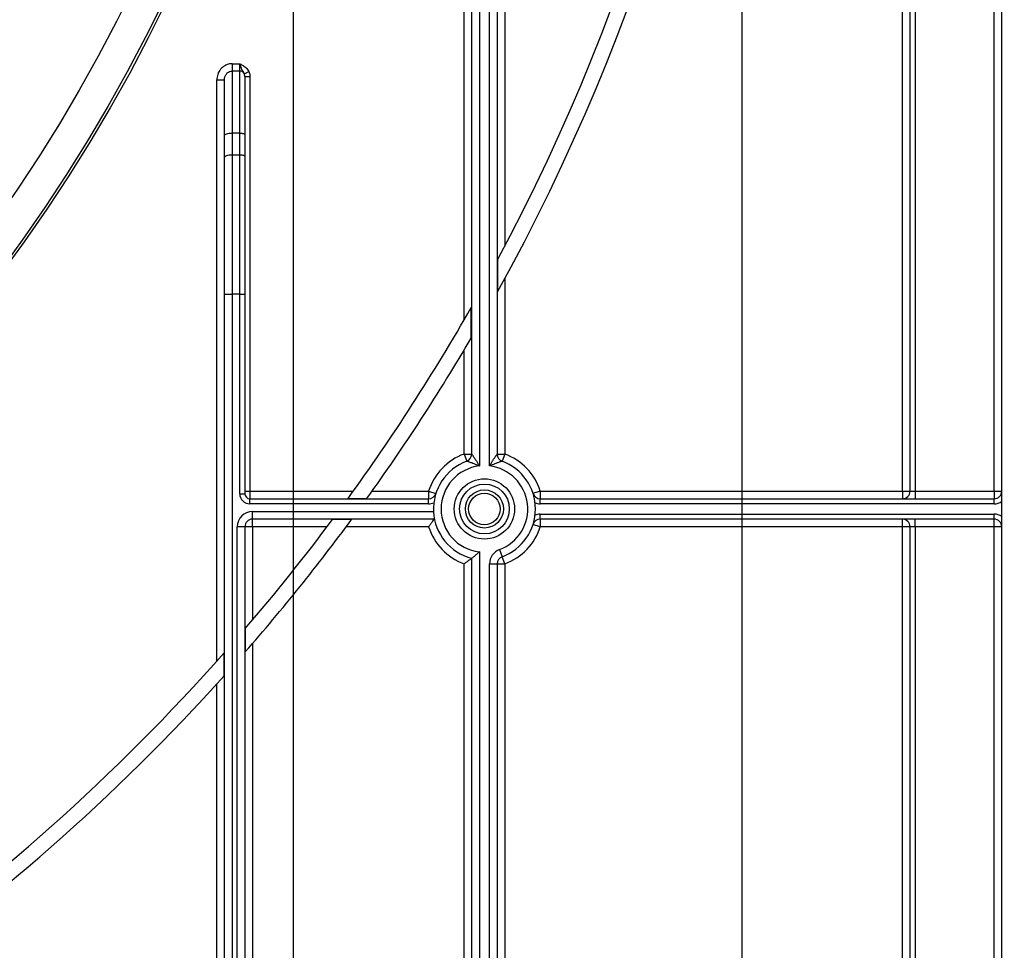
# Model space of a CAD drawing. Units: millimetres. Extents: x -446 to 6636, y -712 to 3696.
# Drawn here: x 1137 to 1330, y 1453 to 1636 of the extents above; entities that cross this region are included whole.
import ezdxf

# ---------------------------------------------------------------- set-up
doc = ezdxf.new("R2010")
doc.units = ezdxf.units.MM
doc.layers.add('FORMAT', color=7, linetype='Continuous')
doc.styles.add('SLDTEXTSTYLE1', font='TXT', dxfattribs={"width": 0.7})
doc.dimstyles.new('SLDDIMSTYLE0', dxfattribs={"dimtxt": 33.930745, "dimasz": 50, "dimexe": 0, "dimexo": 0.0625, "dimgap": 8.482686, "dimtad": 2, "dimdec": 4, "dimlfac": 0.5, "dimrnd": 1e-09, "dimzin": 12, "dimdsep": 46, "dimtxsty": 'SLDTEXTSTYLE1', "dimsah": 1, "dimcen": 0.09, "dimadec": 0, "dimazin": 3, "dimtfac": 1, "dimtdec": 4, "dimtofl": 0, "dimtmove": 0, "dimatfit": 3, "dimfxl": 0, "dimfrac": 2, "dimtolj": 1, "dimtzin": 12, "dimarcsym": 0})

# ---------------------------------------------------------------- blocks, each defined once
blk = doc.blocks.new('_D')
at = {"layer": 'FORMAT', "ltscale": 10}
for p, q in [((468.32, 1779.91), (468.32, 789.91)), ((1278.32, 1779.91), (1278.32, 789.91)), ((468.32, 799.91), (1278.32, 799.91))]:
    blk.add_line(p, q, dxfattribs=at)
for points in [[(468.32, 799.91), (518.32, 795.51), (518.32, 804.31)], [(1278.32, 799.91), (1228.32, 804.31), (1228.32, 795.51)]]:
    blk.add_solid(points, dxfattribs=at)
at = {"layer": 'FORMAT', "ltscale": 10, "char_height": 33.931, "attachment_point": 1, "style": 'SLDTEXTSTYLE1'}
for s, insert in [('%%c', (805.76, 843.65)), ('400', (854.97, 843.65))]:
    blk.add_mtext(s, dxfattribs=dict(at, insert=insert))
blk = doc.blocks.new('_D_1')
at = {"layer": 'FORMAT', "ltscale": 10}
for p, q in [((1278.32, 1779.91), (1436.5, 1779.91)), ((1426.5, 1319.91), (1426.5, 1779.91)), ((1326.32, 1319.91), (1436.5, 1319.91))]:
    blk.add_line(p, q, dxfattribs=at)
for points in [[(1426.5, 1779.91), (1422.1, 1729.91), (1430.9, 1729.91)], [(1426.5, 1319.91), (1430.9, 1369.91), (1422.1, 1369.91)]]:
    blk.add_solid(points, dxfattribs=at)
at = {"layer": 'FORMAT', "ltscale": 10, "insert": (1382.77, 1530.86), "char_height": 33.931, "attachment_point": 1, "rotation": 90, "style": 'SLDTEXTSTYLE1'}
blk.add_mtext('230', dxfattribs=at)
blk = doc.blocks.new('_D_6')
at = {"layer": 'FORMAT', "ltscale": 10}
for p, q in [((556.32, 1779.91), (556.32, 850.49)), ((1190.32, 1779.91), (1190.32, 850.49)), ((556.32, 860.49), (1190.32, 860.49))]:
    blk.add_line(p, q, dxfattribs=at)
for points in [[(556.32, 860.49), (606.32, 856.09), (606.32, 864.89)], [(1190.32, 860.49), (1140.32, 864.89), (1140.32, 856.09)]]:
    blk.add_solid(points, dxfattribs=at)
at = {"layer": 'FORMAT', "ltscale": 10, "char_height": 33.931, "attachment_point": 1, "style": 'SLDTEXTSTYLE1'}
for s, insert in [('%%c', (811.84, 904.23)), ('315', (861.05, 904.23))]:
    blk.add_mtext(s, dxfattribs=dict(at, insert=insert))

msp = doc.modelspace()

# ---------------------------------------------------------------- linework, layer by layer
at = {"color": 7, "linetype": 'Continuous', "lineweight": 25, "ltscale": 10}
for p, q in [((1228.81719, 1548.3533), (1228.81719, 1920.91233)), ((1230.31719, 1920.91233), (1230.31719, 1550.69426)), ((1231.81719, 1920.91233), (1231.81719, 1591.49059)), ((1309.81719, 1543.41233), (1309.81719, 1920.91233)), ((1311.31719, 1543.41233), (1311.31719, 1920.91233)), ((1312.31719, 1920.91233), (1312.31719, 1543.41233)), ((1327.81719, 1543.41233), (1327.81719, 1920.91233)), ((1329.31719, 1327.41233), (1329.31719, 1920.91233)), ((1223.81719, 1576.99671), (1223.81719, 1910.91233)), ((1225.31719, 1550.69426), (1225.31719, 1910.91233)), ((1226.81719, 1910.91233), (1226.81719, 1548.3533)), ((1178.31719, 1627.29854), (1178.31719, 1625.87257)), ((1178.31719, 1627.29854), (1179.81719, 1627.29854)), ((1179.81719, 1625.87257), (1179.81719, 1627.29854)), ((1178.31719, 1625.87257), (1178.31719, 1613.69998)), ((1179.81719, 1625.87257), (1178.31719, 1625.87257)), ((1179.81719, 1613.69998), (1179.81719, 1625.87257)), ((1180.7131, 1625.34424), (1181.60901, 1625.76656)), ((1180.81719, 1624.82961), (1180.81719, 1613.35796)), ((1180.81719, 1624.82961), (1181.81719, 1624.82961)), ((1181.81719, 1624.82961), (1181.81719, 1543.41233)), ((1175.31719, 1624.11505), (1176.81719, 1624.11505)), ((1175.31719, 1510.05866), (1175.31719, 1624.11505)), ((1176.81719, 1613.18695), (1176.81719, 1624.11505)), ((1176.81719, 1608.92203), (1176.81719, 1613.18695)), ((1178.31719, 1613.69998), (1178.31719, 1609.43506)), ((1179.81719, 1613.69998), (1178.31719, 1613.69998)), ((1179.81719, 1609.43506), (1179.81719, 1613.69998)), ((1180.81719, 1613.35796), (1180.81719, 1609.09304)), ((1178.31719, 1609.43506), (1178.31719, 1582.07345)), ((1178.31719, 1609.43506), (1179.81719, 1609.43506)), ((1179.81719, 1582.07345), (1179.81719, 1609.43506)), ((1176.81719, 1582.07345), (1176.81719, 1608.92203)), ((1180.81719, 1609.09304), (1180.81719, 1582.07345)), ((1230.40298, 1588.82402), (1230.40298, 1582.54531)), ((1231.81719, 1585.12591), (1231.81719, 1550.69426)), ((1176.81719, 1327.41233), (1176.81719, 1582.07345)), ((1176.81719, 1582.07345), (1178.31719, 1582.07345)), ((1178.31719, 1582.07345), (1178.31719, 1327.41233)), ((1179.81719, 1582.07345), (1178.31719, 1582.07345)), ((1179.81719, 1542.91233), (1179.81719, 1582.07345)), ((1179.81719, 1582.07345), (1180.81719, 1582.07345)), ((1180.81719, 1582.07345), (1180.81719, 1542.91233)), ((1225.23141, 1573.46527), (1225.23141, 1579.45938)), ((1223.81719, 1550.69426), (1223.81719, 1571.07328)), ((1223.81719, 1550.69426), (1224.33893, 1549.28792)), ((1223.81719, 1550.69426), (1225.31719, 1550.69426)), ((1230.31719, 1550.69426), (1231.81719, 1550.69426)), ((1231.81719, 1550.69426), (1231.29545, 1549.28792)), ((1179.81719, 1542.91233), (1180.81719, 1542.91233)), ((1180.81719, 1543.41233), (1181.81719, 1543.41233)), ((1181.81719, 1543.41233), (1181.81719, 1541.91233)), ((1181.81719, 1543.41233), (1202.09181, 1543.41233)), ((1181.81719, 1540.91233), (1181.81719, 1541.91233)), ((1181.81719, 1541.91233), (1216.86274, 1541.91233)), ((1201.06989, 1541.99812), (1204.7698, 1541.99812)), ((1205.78035, 1543.41233), (1216.86274, 1543.41233)), ((1216.86274, 1543.41233), (1218.29158, 1542.95581)), ((1216.86274, 1543.41233), (1216.86274, 1541.91233)), ((1216.86274, 1540.91233), (1216.86274, 1541.91233)), ((1238.77164, 1543.41233), (1237.3428, 1542.95581)), ((1238.77164, 1543.41233), (1238.77164, 1541.91233)), ((1238.77164, 1543.41233), (1309.81719, 1543.41233)), ((1238.77164, 1540.91233), (1238.77164, 1541.91233)), ((1238.77164, 1541.91233), (1327.81719, 1541.91233)), ((1309.81719, 1543.41233), (1309.81719, 1541.91233)), ((1309.81719, 1543.41233), (1311.31719, 1543.41233)), ((1311.31719, 1543.41233), (1312.31719, 1543.41233)), ((1312.31719, 1543.41233), (1312.31719, 1541.91233)), ((1312.31719, 1543.41233), (1327.81719, 1543.41233)), ((1327.81719, 1543.41233), (1327.81719, 1541.91233)), ((1327.81719, 1543.41233), (1329.31719, 1543.41233)), ((1327.81719, 1540.91233), (1327.81719, 1541.91233)), ((1216.86274, 1540.91233), (1181.81719, 1540.91233)), ((1327.81719, 1540.91233), (1238.77164, 1540.91233)), ((1182.31719, 1539.41233), (1217.8297, 1539.41233)), ((1182.31719, 1537.91233), (1182.31719, 1539.41233)), ((1218.01923, 1537.91233), (1182.31719, 1537.91233)), ((1182.31719, 1536.41233), (1182.31719, 1537.91233)), ((1201.73533, 1537.82654), (1198.00084, 1537.82654)), ((1238.77164, 1537.91233), (1238.77164, 1538.91233)), ((1238.77164, 1538.91233), (1327.81719, 1538.91233)), ((1327.81719, 1537.91233), (1238.77164, 1537.91233)), ((1238.77164, 1537.91233), (1238.77164, 1536.41233)), ((1309.81719, 1536.41233), (1309.81719, 1537.91233)), ((1312.31719, 1536.41233), (1312.31719, 1537.91233)), ((1327.81719, 1537.91233), (1327.81719, 1538.91233)), ((1327.81719, 1536.41233), (1327.81719, 1537.91233)), ((1179.31719, 1327.41233), (1179.31719, 1536.41233)), ((1180.81719, 1536.41233), (1179.31719, 1536.41233)), ((1180.81719, 1536.41233), (1180.81719, 1327.41233)), ((1182.31719, 1536.41233), (1180.81719, 1536.41233)), ((1196.94159, 1536.41233), (1182.31719, 1536.41233)), ((1182.31719, 1536.41233), (1182.31719, 1518.10324)), ((1216.86274, 1536.41233), (1200.68816, 1536.41233)), ((1238.77164, 1536.41233), (1237.3428, 1536.86885)), ((1309.81719, 1536.41233), (1238.77164, 1536.41233)), ((1311.31719, 1536.41233), (1309.81719, 1536.41233)), ((1309.81719, 1327.41233), (1309.81719, 1536.41233)), ((1312.31719, 1536.41233), (1311.31719, 1536.41233)), ((1311.31719, 1327.41233), (1311.31719, 1536.41233)), ((1327.81719, 1536.41233), (1312.31719, 1536.41233)), ((1312.31719, 1536.41233), (1312.31719, 1327.41233)), ((1329.31719, 1536.41233), (1327.81719, 1536.41233)), ((1327.81719, 1327.41233), (1327.81719, 1536.41233)), ((1230.77372, 1531.94308), (1231.29545, 1530.53674)), ((1225.31719, 1326.84358), (1225.31719, 1530.22987)), ((1226.81719, 1531.47136), (1226.81719, 1327.41233)), ((1231.81719, 1529.1304), (1231.29545, 1530.53674)), ((1223.81719, 1327.41233), (1223.81719, 1529.1304)), ((1228.81719, 1327.41233), (1228.81719, 1529.1304)), ((1228.81719, 1529.1304), (1230.31719, 1529.1304)), ((1230.31719, 1529.1304), (1230.31719, 1326.86601)), ((1230.31719, 1529.1304), (1231.81719, 1529.1304)), ((1231.81719, 1529.1304), (1231.81719, 1327.41233)), ((1180.90298, 1516.4432), (1180.90298, 1511.85453)), ((1182.31719, 1513.48598), (1182.31719, 1327.41233)), ((1176.73141, 1507.1417), (1176.73141, 1511.64974)), ((1175.31719, 1327.41233), (1175.31719, 1505.57677))]:
    msp.add_line(p, q, dxfattribs=at)
at = {"color": 7, "linetype": 'Continuous', "lineweight": 25, "ltscale": 10, "flags": 128}
for points in [[(1176.81719, 1613.18695), (1176.84602, 1613.28704), (1176.93137, 1613.38328), (1177.06999, 1613.47198), (1177.25653, 1613.54972), (1177.48384, 1613.61352), (1177.74317, 1613.66093), (1178.02456, 1613.69013), (1178.31719, 1613.69998)], [(1179.81719, 1613.69998), (1180.01228, 1613.69341), (1180.19988, 1613.67395), (1180.37276, 1613.64234), (1180.5243, 1613.59981), (1180.64866, 1613.54798), (1180.74107, 1613.48885), (1180.79798, 1613.42469), (1180.81719, 1613.35796)], [(1176.81719, 1608.92203), (1176.84602, 1609.02212), (1176.93137, 1609.11836), (1177.06999, 1609.20705), (1177.25653, 1609.2848), (1177.48384, 1609.3486), (1177.74317, 1609.39601), (1178.02456, 1609.4252), (1178.31719, 1609.43506)], [(1179.81719, 1609.43506), (1180.01228, 1609.42849), (1180.19988, 1609.40902), (1180.37276, 1609.37742), (1180.5243, 1609.33488), (1180.64866, 1609.28306), (1180.74107, 1609.22392), (1180.79798, 1609.15976), (1180.81719, 1609.09304)]]:
    msp.add_lwpolyline(points, dxfattribs=at)
at = {"color": 7, "linetype": 'Continuous', "lineweight": 25, "ltscale": 100}
for centre, radius in [((873.31719, 1779.91233), 324), ((873.31719, 1779.91233), 323.47102), ((873.31719, 1779.91233), 317), ((1227.81719, 1539.91233), 5.91796), ((1227.81719, 1539.91233), 4.88542), ((1227.81719, 1539.91233), 3.73939), ((1227.81719, 1539.91233), 3.09782)]:
    msp.add_circle(centre, radius, dxfattribs=at)
for centre, radius, start, end in [((873.31719, 1779.91233), 408, 331.0698697, 20.4294917), ((873.31719, 1779.91233), 405, 331.8473046, 20.5876597), ((1179.82777, 1624.86673), 1.00589, 28.3404876, 90.6024942), ((873.31719, 1779.91233), 405, 324.0242703, 330.3338393), ((873.31719, 1779.91233), 408, 324.3294959, 329.6023968), ((1227.81719, 1539.91233), 11.5, 110.3544064, 162.2810681), ((1223.81719, 1550.69426), 1.5, 290.3544064, 0), ((1231.81719, 1550.69426), 1.5, 180, 249.6455936), ((1227.81719, 1539.91233), 11.5, 17.7189319, 69.6455936), ((1227.81719, 1539.91233), 10, 110.3544064, 255.5224878), ((1227.81719, 1539.91233), 8.5, 96.756327, 263.243673), ((1227.81719, 1539.91233), 8.5, 290.3544064, 83.243673), ((1227.81719, 1539.91233), 10, 290.3544064, 69.6455936), ((1181.81719, 1542.91233), 2, 180, 270), ((1181.81719, 1542.91233), 1, 180, 270), ((1216.86274, 1543.41233), 1.5, 270, 342.2810681), ((1238.77164, 1543.41233), 1.5, 197.7189319, 270), ((1309.81719, 1543.41233), 1.5, 270, 0), ((1327.81719, 1543.41233), 1.5, 270, 0), ((1216.86274, 1543.41233), 2.5, 270, 294.3145851), ((1238.77164, 1543.41233), 2.5, 245.6854149, 270), ((1327.81719, 1543.41233), 2.5, 270, 306.8698976), ((1182.31719, 1536.41233), 3, 90, 180), ((1182.31719, 1536.41233), 1.5, 90, 180), ((873.31719, 1779.91233), 408, 318.9281897, 323.6050803), ((873.31719, 1779.91233), 405, 319.4175914, 323.2916003), ((1238.77164, 1536.41233), 1.5, 90, 162.2810681), ((1238.77164, 1536.41233), 2.5, 90, 114.3145851), ((1309.81719, 1536.41233), 1.5, 0, 90), ((1327.81719, 1536.41233), 2.5, 53.1301024, 90), ((1327.81719, 1536.41233), 1.5, 0, 90), ((1227.81719, 1539.91233), 11.5, 197.7189319, 249.6455936), ((1227.81719, 1539.91233), 11.5, 290.3544064, 342.2810681), ((1231.81719, 1529.1304), 3, 110.3544064, 180), ((1231.81719, 1529.1304), 1.5, 110.3544064, 180), ((873.31719, 1779.91233), 405, 304.9287611, 318.5186094), ((873.31719, 1779.91233), 408, 304.6350732, 318.0443279)]:
    msp.add_arc(centre, radius, start, end, dxfattribs=at)
at = {"color": 7, "linetype": 'Continuous', "lineweight": 25, "ltscale": 10}
for points, knots in [([(1178.31719, 1627.29854), (1178.15374, 1627.29004), (1177.65131, 1627.2639), (1176.82223, 1626.95018), (1175.99478, 1626.23978), (1175.42482, 1625.24637), (1175.35305, 1624.49196), (1175.31719, 1624.11505)], [0, 0, 0, 0, 0.1013060415, 0.3114035899, 0.5343490163, 0.7673551195, 1, 1, 1, 1]), ([(1180.7131, 1625.34424), (1180.67093, 1625.43217), (1180.51777, 1625.75158), (1180.21576, 1626.19115), (1179.99001, 1626.7824), (1179.8626, 1627.16233), (1179.81843, 1627.29484), (1179.81719, 1627.29854)], [0, 0, 0, 0, 0.134503196, 0.488562086, 0.821359449, 0.995004493, 1, 1, 1, 1]), ([(1179.81719, 1627.29854), (1179.82096, 1627.29666), (1179.88462, 1627.26483), (1180.1643, 1627.12498), (1180.71847, 1626.82446), (1181.29131, 1626.3394), (1181.52886, 1625.91107), (1181.60901, 1625.76656)], [0, 0, 0, 0, 0.005266907, 0.08889648, 0.390485021, 0.794365881, 1, 1, 1, 1]), ([(1176.81719, 1624.11505), (1176.8343, 1624.32492), (1176.86777, 1624.73566), (1177.14644, 1625.28456), (1177.56029, 1625.67829), (1177.98159, 1625.85363), (1178.23537, 1625.86795), (1178.31719, 1625.87257)], [0, 0, 0, 0, 0.250467831, 0.490187746, 0.708231865, 0.905926761, 1, 1, 1, 1]), ([(1180.81719, 1624.82961), (1180.81627, 1624.87133), (1180.81238, 1625.04674), (1180.75604, 1625.21557), (1180.7131, 1625.34424)], [0, 0, 0, 0, 0.237864468, 1, 1, 1, 1]), ([(1181.60901, 1625.76656), (1181.69489, 1625.53291), (1181.80713, 1625.22752), (1181.81528, 1624.9053), (1181.81719, 1624.82961)], [0, 0, 0, 0, 0.765105312, 1, 1, 1, 1]), ([(1225.31719, 1550.69426), (1225.32331, 1550.68576), (1225.33186, 1550.67389), (1225.4069, 1550.56897), (1225.50196, 1550.43477), (1225.69618, 1550.15472), (1225.92468, 1549.8173), (1226.23879, 1549.32893), (1226.52813, 1548.85657), (1226.71935, 1548.52708), (1226.81462, 1548.35787), (1226.81719, 1548.3533)], [0, 0, 0, 0, 0.090070096, 0.125755256, 0.276313408, 0.30557821, 0.508978488, 0.668705633, 0.831010086, 0.995437056, 1, 1, 1, 1]), ([(1228.81719, 1548.3533), (1228.81977, 1548.35787), (1228.91504, 1548.52708), (1229.10626, 1548.85657), (1229.39559, 1549.32893), (1229.70971, 1549.8173), (1229.93821, 1550.15472), (1230.13243, 1550.43477), (1230.22749, 1550.56897), (1230.30253, 1550.67389), (1230.31107, 1550.68576), (1230.31719, 1550.69426)], [0, 0, 0, 0, 0.004562944, 0.168989914, 0.331294367, 0.491021512, 0.69442179, 0.723686592, 0.874244744, 0.909929904, 1, 1, 1, 1]), ([(1226.81719, 1548.3533), (1226.81235, 1548.35532), (1226.46921, 1548.49816), (1225.95609, 1548.70039), (1225.2708, 1548.95614), (1224.8972, 1549.09086), (1224.60281, 1549.19546), (1224.47879, 1549.23903), (1224.36689, 1549.27818), (1224.35209, 1549.28334), (1224.33893, 1549.28792)], [0, 0, 0, 0, 0.004714535, 0.334168005, 0.491525777, 0.691070396, 0.734951244, 0.871075408, 0.885398818, 1, 1, 1, 1]), ([(1231.29545, 1549.28792), (1231.2823, 1549.28334), (1231.26749, 1549.27818), (1231.1556, 1549.23903), (1231.03157, 1549.19546), (1230.73719, 1549.09086), (1230.36359, 1548.95614), (1229.67829, 1548.70039), (1229.16518, 1548.49816), (1228.82203, 1548.35532), (1228.81719, 1548.3533)], [0, 0, 0, 0, 0.114601182, 0.128924592, 0.265048756, 0.308929604, 0.508474223, 0.665831995, 0.995285465, 1, 1, 1, 1]), ([(1216.86274, 1536.41233), (1216.86495, 1536.41535), (1216.97401, 1536.56466), (1217.22314, 1536.90059), (1217.56816, 1537.34945), (1217.83296, 1537.68283), (1217.98985, 1537.87642), (1218.00943, 1537.90034), (1218.01923, 1537.91233)], [0, 0, 0, 0, 0.004219875, 0.208548026, 0.470951631, 0.681705348, 0.840558542, 1, 1, 1, 1]), ([(1225.31719, 1530.22987), (1225.30494, 1530.22035), (1225.28046, 1530.20135), (1225.09574, 1530.05932), (1224.81349, 1529.84625), (1224.40676, 1529.54671), (1224.05357, 1529.29524), (1223.84643, 1529.15074), (1223.82029, 1529.13255), (1223.81719, 1529.1304)], [0, 0, 0, 0, 0.163111603, 0.325667639, 0.501164915, 0.712128489, 0.963720143, 0.995703197, 1, 1, 1, 1]), ([(1226.81719, 1531.47136), (1226.81445, 1531.46892), (1226.63067, 1531.30568), (1226.2732, 1530.99748), (1225.83225, 1530.63592), (1225.53469, 1530.3993), (1225.35333, 1530.25779), (1225.32925, 1530.23919), (1225.31719, 1530.22987)], [0, 0, 0, 0, 0.004051433, 0.271796884, 0.51904129, 0.686449858, 0.842988839, 1, 1, 1, 1])]:
    msp.add_open_spline(points, degree=3, knots=knots, dxfattribs=at)

# ---------------------------------------------------------------- dimensions: what is measured, and where the dimension line sits
at = {"layer": 'FORMAT', "ltscale": 10}
for base, p1, p2, picture, middle in [((1278.31719, 799.91233), (468.31719, 1779.91233), (1278.31719, 1779.91233), '_D', (862.95303, 799.91233)), ((1190.31719, 888.24894), (556.31719, 1779.91233), (1190.31719, 1779.91233), '_D_6', (862.95303, 888.24894))]:
    dim = msp.add_linear_dim(base=base, p1=p1, p2=p2, text='%%c<>', dimstyle='SLDDIMSTYLE0', dxfattribs=at)
    dim.commit()
    dim.dimension.update_dxf_attribs({"geometry": picture, "text_midpoint": middle, "dimtype": 160})
dim = msp.add_linear_dim(base=(1426.50494, 1779.91233), p1=(1326.31719, 1319.91233), p2=(1278.31719, 1779.91233), angle=90, dimstyle='SLDDIMSTYLE0', dxfattribs=at)
dim.commit()
dim.dimension.update_dxf_attribs({"geometry": '_D_1', "text_midpoint": (1426.50494, 1562.22546), "dimtype": 160})

doc.saveas('drawing.dxf')
